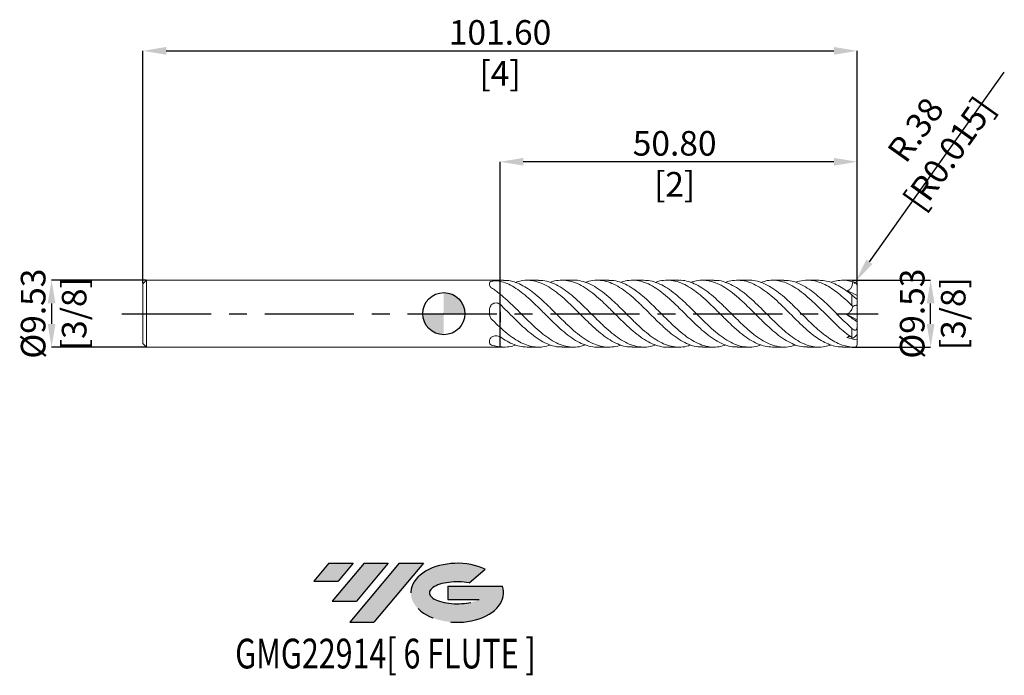
# Model space of a CAD drawing. Units: millimetres. Extents: x -60 to 80, y -52 to 42.
import ezdxf
from ezdxf.enums import TextEntityAlignment as Align

# ---------------------------------------------------------------- set-up
doc = ezdxf.new("R2010")
doc.units = ezdxf.units.MM
doc.header["$PDSIZE"] = -1
doc.linetypes.add('CENTERX2', pattern=[20.319999999999997, 12.7, -2.54, 2.54, -2.54])
doc.layers.add('FORMAT', color=2, linetype='Continuous')
doc.layers.add('중심선', color=1, linetype='CENTERX2')
doc.layers.add('외형선', color=100, linetype='Continuous', lineweight=30)
doc.layers.add('치수문자_일반주서', color=7, linetype='Continuous', lineweight=15)
doc.styles.add('SLDTEXTSTYLE0', font='TXT', dxfattribs={"width": 0.75})
doc.dimstyles.new('SLDDIMSTYLE0', dxfattribs={"dimtxt": 3.5, "dimasz": 3.302, "dimexe": 0, "dimexo": 0.0625, "dimgap": 0.875, "dimtad": 1, "dimrnd": 1e-09, "dimzin": 12, "dimdsep": 46, "dimtxsty": 'SLDTEXTSTYLE0', "dimsah": 1, "dimcen": 0.09, "dimadec": 0, "dimazin": 3, "dimtfac": 1, "dimtmove": 0, "dimatfit": 0, "dimfxl": 1, "dimfrac": 2, "dimtolj": 1, "dimtzin": 12, "dimarcsym": 0})
doc.dimstyles.new('SLDDIMSTYLE1', dxfattribs={"dimtxt": 3.5, "dimasz": 3.302, "dimexe": 0, "dimexo": 0.0625, "dimgap": 0.875, "dimtad": 1, "dimrnd": 1e-09, "dimzin": 4, "dimdsep": 46, "dimtxsty": 'SLDTEXTSTYLE0', "dimsah": 1, "dimcen": 0.09, "dimadec": 0, "dimazin": 1, "dimtfac": 1, "dimtofl": 0, "dimtmove": 0, "dimatfit": 3, "dimfxl": 1, "dimfrac": 2, "dimtolj": 1, "dimtzin": 12, "dimarcsym": 0})

# ---------------------------------------------------------------- blocks, each defined once
blk = doc.blocks.new('블럭10')
at = {"layer": '중심선'}
for p, q in [((2.268634060543552, 16.24717430164393), (0.1404042013395286, 13.71084872107135)), ((2.268634060543552, 16.24717430164393), (5.714909304380834, 16.24717430164393)), ((7.28139805157953, 16.24717430164393), (2.750260043222114, 10.84717430164391)), ((5.714909304380834, 16.24717430164393), (3.58671253028996, 13.71088815037384)), ((12.29416204261559, 16.24717430164393), (5.245725140726316, 7.84717430164391)), ((10.72767329541681, 16.24717430164393), (6.196535287059397, 10.84717430164391)), ((7.28139805157953, 16.24717430164393), (10.72767329541681, 16.24717430164393)), ((15.74043728645272, 16.24717430164393), (8.692000384563599, 7.84717430164391)), ((12.29416204261559, 16.24717430164393), (15.74043728645272, 16.24717430164393)), ((22.22332737316547, 13.45928029700563), (24.52862924686651, 15.39360700705356)), ((0.1404042013395286, 13.71084872107135), (3.58671253028996, 13.71088815037384)), ((19.22039502424796, 13.00717430171391), (19.22036997980202, 11.08717430171403)), ((19.22039502424796, 13.00717430171391), (26.96566020931264, 13.00717430171391)), ((2.750260043222114, 10.84717430164391), (6.196535287059397, 10.84717430164391)), ((19.22036997980202, 11.08717430171403), (23.66174974927406, 11.08717430171406)), ((5.245725140726316, 7.84717430164391), (8.692000384563599, 7.84717430164391))]:
    blk.add_line(p, q, dxfattribs=at)
for centre, major_axis, ratio, start_param, end_param in [((20.54032771741204, 12.0471743016438), (6.600054785286829, -1.261213355974178e-13), 0.636358354079598, 0.9219305317359503, 6.513795318482858), ((20.54032771746488, 12.04717430159265), (3.960054785062283, 1.540847449632565e-10), 0.3939339440162632, 1.131841032648279, 5.62031148352944)]:
    blk.add_ellipse(centre, major_axis=major_axis, ratio=ratio, start_param=start_param, end_param=end_param, dxfattribs=at)
at = {"layer": 'FORMAT', "color": 2, "style": 'SLDTEXTSTYLE0', "width": 0.75}
blk.add_attdef('AUTOATTR0', text='', height=4.233333333333333, dxfattribs=at).set_placement((-11.05102035218446, -0.0412997538344756), align=Align.BOTTOM_LEFT)
blk = doc.blocks.new('_D')
at = {"layer": 'Defpoints', "color": 0}
for p in [(58.03799999999998, 4.502121974755887), (69.26089501895791, 4.502121974755929), (58.03799999999998, -5.022878025244113)]:
    blk.add_point(p, dxfattribs=at)
at = {"layer": '치수문자_일반주서', "color": 0, "lineweight": -2}
for p, q in [((58.10049999999998, 4.502121974755887), (69.26089501895791, 4.502121974755931)), ((69.26089501895792, -1.72087802524407), (69.26089501895792, 1.200121974755931)), ((58.10049999999998, -5.022878025244113), (69.26089501895794, -5.022878025244069))]:
    blk.add_line(p, q, dxfattribs=at)
at = {"layer": '치수문자_일반주서', "color": 0}
for points in [[(69.81122835229125, 1.200121974755933), (68.7105616856246, 1.20012197475593), (69.26089501895791, 4.502121974755931)], [(68.7105616856246, -1.720878025244071), (69.81122835229125, -1.720878025244068), (69.26089501895794, -5.022878025244069)]]:
    blk.add_solid(points, dxfattribs=at)
at = {"layer": '치수문자_일반주서', "color": 0, "insert": (64.88589501895792, -0.2603780252441011), "char_height": 3.5, "attachment_point": 2, "rotation": 90.00000000000018, "style": 'SLDTEXTSTYLE0'}
blk.add_mtext('\\A1;%%c9.53 [3/8]', dxfattribs=at)
blk = doc.blocks.new('_D_1')
at = {"layer": 'Defpoints', "color": 0}
for p in [(58.79999999999998, 37.15767339282767), (-42.80000000000001, 4.00212197475588), (58.79999999999998, 3.740121974755888)]:
    blk.add_point(p, dxfattribs=at)
at = {"layer": '치수문자_일반주서', "color": 0, "lineweight": -2}
for p, q in [((-42.80000000000001, 4.06462197475588), (-42.80000000000001, 37.15767339282767)), ((-39.49800000000001, 37.15767339282767), (55.49799999999998, 37.15767339282767)), ((58.79999999999998, 3.802621974755888), (58.79999999999998, 37.15767339282767))]:
    blk.add_line(p, q, dxfattribs=at)
at = {"layer": '치수문자_일반주서', "color": 0}
for points in [[(-39.49800000000001, 37.708006726161), (-39.49800000000001, 36.60734005949433), (-42.80000000000001, 37.15767339282767)], [(55.49799999999998, 36.60734005949433), (55.49799999999998, 37.708006726161), (58.79999999999998, 37.15767339282767)]]:
    blk.add_solid(points, dxfattribs=at)
at = {"layer": '치수문자_일반주서', "color": 0, "insert": (7.999999999999991, 41.53267339282767), "char_height": 3.5, "attachment_point": 2, "style": 'SLDTEXTSTYLE0'}
blk.add_mtext('\\A1;101.60 [4]', dxfattribs=at)
blk = doc.blocks.new('_D_2')
at = {"layer": 'Defpoints', "color": 0}
for p in [(7.999999999999979, 21.36711650509383), (58.79999999999998, 3.740121974755888), (7.999999999999979, -5.022878025244113)]:
    blk.add_point(p, dxfattribs=at)
at = {"layer": '치수문자_일반주서', "color": 0, "lineweight": -2}
for p, q in [((7.999999999999979, -4.960378025244113), (7.999999999999979, 21.36711650509383)), ((55.49799999999998, 21.36711650509383), (11.30199999999998, 21.36711650509383)), ((58.79999999999998, 3.802621974755888), (58.79999999999998, 21.36711650509383))]:
    blk.add_line(p, q, dxfattribs=at)
at = {"layer": '치수문자_일반주서', "color": 0}
for points in [[(11.30199999999998, 21.91744983842716), (11.30199999999998, 20.81678317176049), (7.999999999999979, 21.36711650509383)], [(55.49799999999998, 20.81678317176049), (55.49799999999998, 21.91744983842716), (58.79999999999998, 21.36711650509383)]]:
    blk.add_solid(points, dxfattribs=at)
at = {"layer": '치수문자_일반주서', "color": 0, "insert": (32.84120226380295, 25.74211650509383), "char_height": 3.5, "attachment_point": 2, "style": 'SLDTEXTSTYLE0'}
blk.add_mtext('\\A1;50.80 [2]', dxfattribs=at)
blk = doc.blocks.new('_D_3')
at = {"layer": 'Defpoints', "color": 0}
for p in [(-42.30000000000001, 4.502121974755885), (-55.8, -5.022878025244166), (-42.30000000000001, -5.022878025244116)]:
    blk.add_point(p, dxfattribs=at)
at = {"layer": '치수문자_일반주서', "color": 0, "lineweight": -2}
for p, q in [((-42.36250000000001, 4.502121974755885), (-55.80000000000004, 4.502121974755836)), ((-55.80000000000003, 1.200121974755836), (-55.80000000000002, -1.720878025244165)), ((-42.36250000000001, -5.022878025244116), (-55.8, -5.022878025244164))]:
    blk.add_line(p, q, dxfattribs=at)
at = {"layer": '치수문자_일반주서', "color": 0}
for points in [[(-55.24966666666669, 1.200121974755838), (-56.35033333333336, 1.200121974755834), (-55.80000000000004, 4.502121974755836)], [(-56.35033333333335, -1.720878025244167), (-55.24966666666668, -1.720878025244163), (-55.8, -5.022878025244164)]]:
    blk.add_solid(points, dxfattribs=at)
at = {"layer": '치수문자_일반주서', "color": 0, "insert": (-60.17500000000003, -0.2603780252441322), "char_height": 3.5, "attachment_point": 2, "rotation": 90.00000000000021, "style": 'SLDTEXTSTYLE0'}
blk.add_mtext('\\A1;%%c9.53 [3/8]', dxfattribs=at)
blk = doc.blocks.new('SW_DOWELSYMBOL_0')
at = {"linetype": 'Continuous', "lineweight": 30}
h = blk.add_hatch(color=0, dxfattribs=at)
edge = h.paths.add_edge_path(flags=0)
edge.add_arc((0, 0), 3.000000000000004, 0, 90)
edge.add_line((0, 3.000000000000004), (0, 0))
edge.add_line((0, 0), (3.000000000000006, 0))
h = blk.add_hatch(color=0, dxfattribs=at)
edge = h.paths.add_edge_path(flags=0)
edge.add_arc((0, 0), 3.000000000000004, 180, 270.0000000000008)
edge.add_line((0, -3.000000000000004), (0, 0))
edge.add_line((0, 0), (-3.000000000000006, 0))
at = {"layer": '외형선', "color": 0}
blk.add_circle((0, 0), 3.000000000000004, dxfattribs=at)
blk = doc.blocks.new('*D7')
at = {"layer": 'Defpoints', "color": 0}
for p in [(58.63973444406675, 4.431665538853641), (58.41899999999998, 4.121121974755887)]:
    blk.add_point(p, dxfattribs=at)
at = {"layer": '치수문자_일반주서', "color": 0, "lineweight": -2}
blk.add_line((60.55276629264537, 7.123043094367517), (79.73945390772995, 34.11612240471042), dxfattribs=at)
at = {"layer": '치수문자_일반주서', "color": 0}
for p, q in [((58.41899999999998, 4.031121974755887), (58.41899999999998, 4.211121974755887)), ((58.32899999999998, 4.121121974755887), (58.50899999999999, 4.121121974755887))]:
    blk.add_line(p, q, dxfattribs=at)
blk.add_solid([(60.1042033667264, 7.441881735797288), (61.00132921856435, 6.804204452937746), (58.63973444406675, 4.431665538853641)], dxfattribs=at)
at = {"layer": '치수문자_일반주서', "color": 0, "insert": (69.48890516050866, 24.22588098294319), "char_height": 3.5, "attachment_point": 5, "rotation": 54.5947755633657, "style": 'SLDTEXTSTYLE0'}
blk.add_mtext('\\A1;R.38 [R0.015]', dxfattribs=at)

msp = doc.modelspace()

# ---------------------------------------------------------------- hatches: boundary and pattern name
at = {"layer": '중심선'}
for points in [[(-12.91445119471265, -35.8), (-16.36072643854993, -35.8), (-18.48895629775395, -38.33632558057259), (-15.04264796880352, -38.3362861512701)], [(-7.901687203676699, -35.8), (-11.34796244751398, -35.8), (-15.87910045587137, -41.20000000000001), (-12.43282521203409, -41.20000000000001)], [(-2.888923212640803, -35.80000000000003), (-6.335198456477919, -35.8), (-13.38363535836717, -44.20000000000002), (-9.937360114529884, -44.20000000000002)]]:
    msp.add_hatch(color=256, dxfattribs=at).paths.add_polyline_path(points, flags=0)
h = msp.add_hatch(color=256, dxfattribs=at)
edge = h.paths.add_edge_path(flags=0)
edge.add_ellipse((1.910967218371397, -40.00000000005127), major_axis=(3.960054785062283, 1.540882976769353e-10), ratio=0.3939339440162628, start_angle=39.998034231491886, end_angle=342.90460819391564, ccw=False)
edge.add_line((3.593966874071992, -38.5878940046383), (5.89926874777303, -36.65356729459037))
edge.add_ellipse((1.91096721831855, -40.00000000000014), major_axis=(6.600054785286829, -1.27897692436818e-13), ratio=0.636358354079598, start_angle=39.9987384933741, end_angle=368.4976242363725)
edge.add_line((8.336299710219158, -39.03999999993002), (0.5910345251544724, -39.03999999992999))
edge.add_line((0.5910345251544724, -39.03999999992999), (0.5910094807085384, -40.95999999992991))
edge.add_line((0.5910094807085384, -40.95999999992991), (5.032389250180575, -40.95999999992988))

# ---------------------------------------------------------------- linework, layer by layer
at = {"color": 4, "linetype": 'Continuous', "lineweight": 15}
for p, q in [((-42.30000000000001, 4.502121974755882), (-42.80000000000001, 4.00212197475588)), ((7.999999999999979, 4.502121974755887), (-42.30000000000001, 4.502121974755885)), ((-42.30000000000001, 4.502121974755882), (-42.30000000000001, -5.022878025244116)), ((-42.80000000000001, 4.00212197475588), (-42.80000000000001, -4.522878025244117)), ((7.999999999999982, -2.200694514708005), (7.999999999999979, -3.551305789743469)), ((-42.80000000000001, -4.522878025244113), (-42.30000000000001, -5.022878025244113)), ((-42.30000000000001, -5.022878025244116), (7.999999999999979, -5.022878025244113)), ((7.999999999999982, -4.997157252771626), (7.999999999999979, -5.022878025244113))]:
    msp.add_line(p, q, dxfattribs=at)
at = {"color": 1, "linetype": 'Continuous', "lineweight": 15}
for p, q in [((8.494620584046364, 4.502121974755887), (7.99999999999998, 4.502121974755887)), ((7.999999999999979, 4.502121974755887), (7.999999999999979, 4.366427924621321)), ((7.999999999999975, 4.36795735053265), (7.99999999999998, 4.502121974755887)), ((13.48092994399125, 4.502121974755887), (11.85437637866336, 4.502121974755887)), ((18.46847450891417, 4.502121974755887), (16.84135025569013, 4.502121974755887)), ((23.45631505660442, 4.502121974755887), (21.82860445910514, 4.502121974755887)), ((28.44339107399348, 4.502121974755887), (26.81638381330412, 4.502121974755887)), ((33.43183942044944, 4.502121974755887), (31.80260250489089, 4.502121974755887)), ((38.41854664191624, 4.502121974755887), (36.7903910018166, 4.502121974755887)), ((43.40669177997782, 4.502121974755887), (41.7764567923656, 4.502121974755887)), ((48.39313415532499, 4.502121974755887), (46.76377782863488, 4.502121974755887)), ((53.38039072757321, 4.502121974755887), (51.75112994564656, 4.502121974755887)), ((58.41899999999998, 4.502121974755887), (56.73972848319399, 4.502121974755887)), ((58.79999999999998, 3.613121716591428), (58.79999999999998, 4.121121974755887)), ((58.79999999999998, 2.324996638251348), (58.79999999999998, 3.613121716591428)), ((7.999999999999982, 2.536084712819523), (7.999999999999979, 1.075500160121923)), ((7.999999999999977, 1.081710229418758), (7.999999999999982, 2.536084712819523)), ((58.038, 0.9215317495979971), (58.03799999999998, 2.399938596037603)), ((58.79999999999998, 1.99054155965569), (58.79999999999998, 2.324996638251348)), ((58.79999999999998, 0.8103464418892118), (58.79999999999998, 1.99054155965569)), ((58.79999999999998, -1.126403429028551), (58.79999999999998, 0.8103464418892118)), ((57.33093485845446, -0.386009613930296), (58.79999999999998, -1.126403429028551)), ((58.79999999999998, -1.126403429028551), (58.79999999999998, -1.401480871182182)), ((7.999999999999977, -3.546625146357962), (7.999999999999982, -2.200694514708005)), ((58.03799999999998, -3.664841970766142), (58.03799999999998, -2.351197834001161)), ((58.79999999999998, -1.999009878366314), (58.79999999999998, -1.401480871182182)), ((58.79999999999998, -3.063153299946331), (58.79999999999998, -1.999009878366314)), ((58.79999999999998, -3.063153299946331), (58.79999999999998, -4.641878025244122)), ((58.79999999999998, -4.249929463266108), (58.79999999999998, -3.986855534677634)), ((7.99999999999998, -5.022878025244113), (8.49462058404634, -5.022878025244113)), ((11.85437637866334, -5.022878025244113), (13.48092994399121, -5.022878025244113)), ((16.8413502556901, -5.022878025244113), (18.46847450891411, -5.022878025244113)), ((21.8286044591051, -5.022878025244113), (23.45631505660441, -5.022878025244113)), ((26.81638381330415, -5.022878025244113), (28.44339107399352, -5.022878025244113)), ((31.80260250489093, -5.022878025244113), (33.43183942044946, -5.022878025244113)), ((36.79039100181662, -5.022878025244113), (38.41854664191623, -5.022878025244113)), ((41.77645679236561, -5.022878025244113), (43.40669177997779, -5.022878025244113)), ((46.76377782863484, -5.022878025244113), (48.39313415532497, -5.022878025244113)), ((51.75112994564655, -5.022878025244113), (53.38039072757323, -5.022878025244113)), ((56.73972848319396, -5.022878025244113), (58.41899999999998, -5.022878025244122)), ((58.7996882769854, -4.282671801946956), (58.79999999999998, -4.260878025244113)), ((58.79999999999998, -4.260878025244113), (58.79999999999998, -4.249929463266108))]:
    msp.add_line(p, q, dxfattribs=at)
msp.add_line((7.999999999999993, 0), (7.999999999999989, -1.464312945158387))
for centre, start, end in [((58.41899999999998, 4.121121974755887), 0, 90), ((58.41899999999998, -4.641878025244122), 270, 0)]:
    msp.add_arc(centre, 0.3809999999999999, start, end, dxfattribs=at)
at = {"color": 4, "linetype": 'Continuous', "lineweight": 15}
for points, knots in [([(6.48007925034311, 3.98193734423712), (6.480079250343133, 4.074433338069663), (6.483900782815727, 4.155272250585086), (6.599090696797646, 4.288068666681795), (6.708972192077757, 4.336523090553981), (7.026869321566652, 4.397395873816952), (7.229248511360515, 4.410332189887703), (7.63822845421482, 4.410228520009069), (7.840323785950902, 4.397307710008428), (7.999999999999881, 4.366427924621264)], [0, 0, 0, 0, 0.2499999999999999, 0.2499999999999999, 0.4999999999999999, 0.4999999999999999, 0.7499999999999999, 0.7499999999999999, 1, 1, 1, 1]), ([(6.796354753932466, 3.411361273257032), (6.662997641039279, 3.496249399975959), (6.575522601837312, 3.600020918942359), (6.506534977515768, 3.750493113742802), (6.493421806270712, 3.800248177181093), (6.480200557563752, 3.894482104344644), (6.480079250343099, 3.93940972323927), (6.48007925034311, 3.98193734423712)], [0, 0, 0, 0, 0.4999999999999994, 0.4999999999999994, 0.7499999999999997, 0.7499999999999997, 1, 1, 1, 1]), ([(7.99999999999976, 2.536084712819701), (7.798586033866949, 2.698718006875261), (7.596347197698309, 2.854075528577296), (7.195055842875487, 3.146584080482056), (6.997178352355483, 3.283527528950188), (6.796354753932466, 3.41136127325703)], [0, 0, 0, 0, 0.5, 0.5, 1, 1, 1, 1]), ([(6.480079250343111, -0.0135535331076127), (6.480079250343133, 0.1897091735463355), (6.483900782815727, 0.3929356224386282), (6.599090696797644, 0.7794604495717076), (6.708972192077756, 0.9541692142826831), (7.02686932156665, 1.201140470965219), (7.229248511360513, 1.269120826557038), (7.63822845421482, 1.268618472738783), (7.840323785950901, 1.200559862168035), (7.999999999999881, 1.075500160121688)], [0, 0, 0, 0, 0.2500000000000001, 0.2500000000000001, 0.5000000000000001, 0.5000000000000001, 0.7500000000000002, 0.7500000000000002, 1, 1, 1, 1]), ([(6.796354753932466, -1.051255904855387), (6.662997641039281, -0.9198176383724845), (6.575522601837312, -0.750616503913397), (6.506534977515768, -0.4802195206084476), (6.493421806270714, -0.3866926548818144), (6.480200557563753, -0.200473676272071), (6.480079250343099, -0.1070092493327526), (6.48007925034311, -0.0135535331076129)], [0, 0, 0, 0, 0.4999999999999999, 0.4999999999999999, 0.7499999999999999, 0.7499999999999999, 1, 1, 1, 1]), ([(7.99999999999976, -2.200694514707807), (7.798586033866949, -2.017208159605237), (7.596347197698309, -1.82827330041834), (7.195055842875487, -1.444060018040219), (6.997178352355483, -1.249189896323287), (6.796354753932466, -1.051255904855388)], [0, 0, 0, 0, 0.5, 0.5, 1, 1, 1, 1]), ([(6.480079250343111, -4.255868902588806), (6.480079250343135, -4.1451021897674), (6.483900782815725, -4.022714653390528), (6.599090696797646, -3.768986242354154), (6.708972192077759, -3.642731901515365), (7.026869321566654, -3.456633428095801), (7.229248511360517, -3.401589388574734), (7.638228454214822, -3.401988072514356), (7.840323785950902, -3.457125873084461), (7.999999999999881, -3.551305789743645)], [0, 0, 0, 0, 0.25, 0.25, 0.5, 0.5, 0.75, 0.75, 1, 1, 1, 1]), ([(7.999999999999979, -3.453738828758108), (7.999999999999979, -3.451078390363511), (7.999999999999979, -3.436303752643082), (7.99999999999998, -3.637074680831144), (7.999999999999982, -4.093171128212536), (7.999999999999982, -4.60338429549736), (7.999999999999982, -4.923893010644978), (7.999999999999982, -4.997157252771626)], [0, 0, 0, 0, 0.0624622312003925, 0.3468814910615579, 0.6313007509227225, 0.915720010783888, 1, 1, 1, 1]), ([(6.796354753932466, -4.722995203356505), (6.662997641039279, -4.676445063592528), (6.57552260183731, -4.611015448099837), (6.506534977515768, -4.491090659595327), (6.49342180627071, -4.447318857306986), (6.48020055756375, -4.35533380586079), (6.480079250343101, -4.306796997816096), (6.480079250343111, -4.255868902588805)], [0, 0, 0, 0, 0.4999999999999998, 0.4999999999999998, 0.7499999999999999, 0.7499999999999999, 1, 1, 1, 1]), ([(7.999999999999762, -4.997157252771607), (7.798586033866949, -4.976304191724595), (7.596347197698309, -4.942726854239731), (7.195055842875488, -4.851022123766366), (6.997178352355483, -4.793095450517564), (6.796354753932466, -4.722995203356505)], [0, 0, 0, 0, 0.5, 0.5, 1, 1, 1, 1])]:
    msp.add_open_spline(points, degree=3, knots=knots, dxfattribs=at)
at = {"color": 1, "linetype": 'Continuous', "lineweight": 15}
for points, knots in [([(7.999999999999977, 4.367957350532651), (7.999999999999975, 4.309337946893768), (7.999999999999972, 3.991965396749767), (7.999999999999979, 3.448429097869297), (7.999999999999979, 2.888328914756229), (7.99999999999998, 2.552066741722744), (7.99999999999998, 2.53536783972707), (7.99999999999998, 2.528350826601033)], [0, 0, 0, 0, 0.0573344300683942, 0.3104155476223486, 0.5634966651763033, 0.8165777827302583, 1, 1, 1, 1]), ([(8.000000000001018, 4.367957350538002), (8.33414794294052, 4.269260196326746), (9.002725659876525, 4.071782643569256), (10.00654003327596, 3.528448861464745), (11.01238267175862, 2.833031281408829), (12.01618779983999, 1.995614478268027), (13.04759338505446, 1.032922779063735), (14.10895140633149, -0.0213557722015252), (15.20035785084062, -1.115825394186998), (16.29091312272295, -2.166117402275002), (17.3801456582298, -3.117409996319761), (18.46910752860765, -3.917710897526093), (19.55892398864646, -4.53457855096804), (20.65030066214717, -4.901660860743384), (21.40694618681985, -5.057275087400543), (21.79946930199723, -5.016717262761698), (21.8286044591051, -5.013706844910835)], [0, 0, 0, 0, 0.0725417670616612, 0.1451447181686523, 0.217880125865466, 0.2904796649163142, 0.3630217691722414, 0.4418288861327969, 0.5207366197223183, 0.5995863686143494, 0.6783579245579152, 0.7571142707253028, 0.8359186014525138, 0.9148242288024326, 0.9936778004156421, 0.9999999999999999, 0.9999999999999999, 0.9999999999999999, 0.9999999999999999]), ([(8.494620584046354, 4.475714907066868), (8.663902105170306, 4.480667664673374), (9.167616801609599, 4.495405107825675), (10.00654319662419, 4.290492146829481), (11.01238182522678, 3.885023604489408), (12.01618802629936, 3.284405653607893), (13.04759331608897, 2.508353080632734), (14.10895143560217, 1.573556723179237), (15.20035780545367, 0.5187511461475012), (16.29091327479765, -0.5772823961609799), (17.38014509591443, -1.65667174335376), (18.46910962613256, -2.663151776334387), (19.55891615127043, -3.544500598724803), (20.65032994465883, -4.254518073762081), (21.74093788968497, -4.754922893417167), (22.83019092284274, -5.026959256390514), (23.91918664893636, -5.027559483908212), (24.6875962863334, -4.912809150694001), (25.09349138970129, -4.736226812837249), (25.13592043665522, -4.717768299191746)], [0, 0, 0, 0, 0.0305378840487218, 0.0908686364073776, 0.1513094559960425, 0.2116373730441348, 0.271917563597142, 0.3374037812364117, 0.4029736081068871, 0.4684952515306631, 0.5339519190913629, 0.5993959478098938, 0.6648798501775205, 0.7304479268296101, 0.7959727468135843, 0.8614307917871663, 0.9268743796607913, 0.9923560290499605, 1, 1, 1, 1]), ([(10.17422068945346, 4.195238882436485), (10.4537737305545, 4.283917005780653), (11.06826313191947, 4.478841613695163), (12.01620317931553, 4.531272040545751), (13.04758886531599, 4.39140932480128), (14.1089526716185, 4.01431909570907), (15.20035747364286, 3.406113337537795), (16.29091336619942, 2.605935160955053), (17.38014506167836, 1.656406781946439), (18.46910967174314, 0.6070373189901493), (19.55891600289491, -0.4879672590517496), (20.6503304931107, -1.570368846982591), (21.74093584689134, -2.585143816169272), (22.8301985370128, -3.47789166401942), (23.91915823158022, -4.205371905567435), (25.00889866593957, -4.717462533743612), (25.97532726728026, -4.997326583670031), (26.57774686699564, -4.995495161733141), (26.81638381330415, -4.994769679131597)], [0, 0, 0, 0, 0.0503536380745319, 0.1106830274322987, 0.1709646891302102, 0.2364525049680834, 0.3020239320776548, 0.3675471745646043, 0.4330054396027344, 0.4984510654902432, 0.5639365659999686, 0.62950624284844, 0.695032661973112, 0.76049230445774, 0.8259374894895838, 0.8914207369658675, 0.9569884117728986, 1, 1, 1, 1]), ([(13.48092994399124, 4.471698491336761), (13.69014052603229, 4.475581314560987), (14.26302197867519, 4.486213651545809), (15.2003855039138, 4.227592383359847), (16.29090586648489, 3.734637786354019), (17.38014706845624, 3.021953659961596), (18.469109139117, 2.141265633404505), (19.55891612572647, 1.134142341310421), (20.65033053542374, 0.0551671578723095), (21.74093555520595, -1.040819703506025), (22.83019966012405, -2.096043477784254), (23.91915403031528, -3.055355449866575), (25.00891436671039, -3.869343200081179), (26.10029326119082, -4.494057472591101), (27.19095354983968, -4.90057665674285), (28.28027112176398, -5.056335468763491), (29.25683190564373, -5.000783444388439), (29.87072765898133, -4.790692618252567), (30.12159995794504, -4.704837701913204)], [0, 0, 0, 0, 0.0377246055991564, 0.1033013084002831, 0.1688298227019896, 0.2342933543269745, 0.299744245784428, 0.3652350150722976, 0.4308099674715031, 0.4963416586665152, 0.5618065678488238, 0.6272570184151424, 0.6927455344882976, 0.7583184846849839, 0.8238534143945463, 0.8893197638640206, 0.9547698365099959, 1, 1, 1, 1]), ([(15.16139221282801, 4.205012618555063), (15.17443177572004, 4.210813903392177), (15.55115931920953, 4.37841950519534), (16.29090459627744, 4.495317528699394), (17.38014740854798, 4.517522232775524), (18.46910904807175, 4.26438200720227), (19.55891614966794, 3.78209516665042), (20.65033053086243, 3.087473963899437), (21.7409355495207, 2.218443892606141), (22.8301996873863, 1.219992362491911), (23.9191539269401, 0.1445507560151462), (25.00891475341257, -0.9524353617441763), (26.10029181619102, -2.012572609878056), (27.19095893658092, -2.982166773674269), (28.28025104336829, -3.80829968469039), (29.36920747224312, -4.454780350256178), (30.4588846566697, -4.862185730807963), (31.27064051482976, -5.043417067968996), (31.71852078604651, -5.007483143810551), (31.80260250489093, -5.000737175518938)], [0, 0, 0, 0, 0.0023493702556598, 0.0678759320761395, 0.1333375131561154, 0.198786454445185, 0.2642752723764745, 0.3298482709107886, 0.3953780095299156, 0.4608409681261694, 0.5262894685372408, 0.5917760333209525, 0.6573470297124049, 0.7228800067495876, 0.7883444055900923, 0.853792528092081, 0.9192769020635093, 0.9848456445591857, 1, 1, 1, 1]), ([(18.46847450891416, 4.502070550459459), (18.4686249567947, 4.502087691178691), (18.83190328476733, 4.543476455181458), (19.55892603500599, 4.399151907865734), (20.65032788231193, 4.054171367714575), (21.74093625894181, 3.453379113302333), (22.83019949466141, 2.667069084097687), (23.91915398894141, 1.726047473441811), (25.00891469815645, 0.6816406669131337), (26.10029197529579, -0.4114123292043688), (27.19095835612371, -1.496991091408629), (28.28025320356187, -2.518095270010932), (29.36919941125286, -3.421211603064363), (30.45891477572276, -4.160074564758332), (31.55025252817703, -4.693908908578512), (32.64097212875155, -5.001522758323316), (33.7303331753203, -5.043967020491635), (34.55326303611246, -4.937816680749059), (35.01346074276226, -4.747170144666293), (35.11065378886153, -4.706905890189551)], [0, 0, 0, 0, 2.71311189503e-05, 0.0655120397346691, 0.1310811239283018, 0.1966069507891224, 0.2620660016134629, 0.3275105951156937, 0.392993250718335, 0.4585603328886226, 0.5240893979741834, 0.5895498889568005, 0.6549941045725075, 0.7204745694936446, 0.7860393979027018, 0.851571762775157, 0.9170337566162977, 0.9824776573169394, 0.9999999999999999, 0.9999999999999999, 0.9999999999999999, 0.9999999999999999]), ([(20.14822842671122, 4.179967620604595), (20.31564470042137, 4.244047520332566), (20.84677276845218, 4.447340979133656), (21.74094295884753, 4.534901728242133), (22.83019770063443, 4.440141795674633), (23.91915447007376, 4.08730318613411), (25.00891456835338, 3.510985703926598), (26.10029201255706, 2.73745252650792), (27.19095833689828, 1.807516372539854), (28.28025324320532, 0.76963119686293), (29.36919927188571, -0.3217733135605422), (30.4589152941541, -1.410322136477625), (31.55025059164784, -2.438436668643787), (32.64097934823094, -3.352811382190827), (33.73030626689293, -4.107862523355601), (34.81924560867908, -4.654831975782717), (35.83900730003486, -4.977930792628227), (36.49643243947489, -4.99562154223366), (36.79039100181662, -5.003531716348983)], [0, 0, 0, 0, 0.0301617056760856, 0.0956880003911022, 0.1611475185928582, 0.2265925793692791, 0.2920757025178739, 0.3576432528369207, 0.4231727857997985, 0.4886337441701136, 0.5540784270573128, 0.6195593595087621, 0.6851246560504859, 0.7506574888238191, 0.8161199500633883, 0.8815643180332737, 0.9470431221560001, 1, 1, 1, 1]), ([(23.45631505660441, 4.471699882192087), (23.61053311569547, 4.478915461378641), (24.12785891220389, 4.503120183393391), (25.0089176215629, 4.281203792209744), (26.10029119450137, 3.825151061277469), (27.19095855580513, 3.141075924131221), (28.28025318452937, 2.283501646294683), (29.3691992878522, 1.292377061231948), (30.45891528898351, 0.2201770970359139), (31.55025059634125, -0.876544655066155), (32.64097933464353, -1.941514421698863), (33.73030631649007, -2.918803741234684), (34.81924542386946, -3.75741638177076), (35.90891784418096, -4.413404300989894), (37.00020590621308, -4.854235022666695), (38.09100019537617, -5.049171754101883), (39.1227839071176, -5.020059658651775), (39.79111373056482, -4.810135138283516), (40.09644062956324, -4.714230989494868)], [0, 0, 0, 0, 0.0278149142262092, 0.0933053673590228, 0.1588802571128121, 0.2244171252548841, 0.2898854111283594, 0.3553374196968899, 0.4208256818873378, 0.4863983176115238, 0.5519384859334215, 0.6174082748443777, 0.6828599684603434, 0.7483461020838297, 0.8139162320557796, 0.8794597620724066, 0.9449311167035306, 1, 1, 1, 1]), ([(25.13592043665522, 4.197012248703523), (25.45742824519827, 4.295199827834959), (26.14266217947807, 4.50446834125159), (27.19097124144616, 4.525336331127753), (28.28024978794253, 4.319468879735311), (29.36920019838182, 3.868930539081324), (30.45891504463631, 3.204378107720599), (31.55025066166529, 2.359128273062606), (32.64097931772545, 1.377089593585952), (33.73030631892884, 0.3095511574414741), (34.81924543101857, -0.7875144901746169), (35.90891781310837, -1.857373864634287), (37.00020602349198, -2.843703011847979), (38.09099975779272, -3.694476063240685), (39.18035399078911, -4.370420645544574), (40.26931050845231, -4.816081050569919), (41.13445851049508, -5.028312987848826), (41.63717225588003, -5.000988303147573), (41.77645679236561, -4.993417581085231)], [0, 0, 0, 0, 0.057929133313715, 0.1234651441588892, 0.1889325736326009, 0.2543837260142935, 0.319871131543665, 0.3854429095030722, 0.4509822204849024, 0.5164511529764335, 0.5819019904096815, 0.6473872673999354, 0.7129565396398851, 0.7784992122724694, 0.843969710463687, 0.9094202959318758, 0.9749035067929793, 1, 1, 1, 1]), ([(28.44339107399348, 4.48629304488072), (28.75193000869092, 4.475311659073303), (29.42356117741504, 4.45140724976017), (30.45891500579096, 4.11542326656735), (31.5502506716271, 3.558924694862112), (32.64097931672659, 2.796330767928152), (33.73030631298475, 1.876032804772551), (34.81924545579265, 0.8440331642783625), (35.90891771984936, -0.2458106051425752), (37.00020637215761, -1.335868178064652), (38.09099845775501, -2.370175671312919), (39.18035883608922, -3.294446592539854), (40.26929242717989, -4.060588447452939), (41.35892197252309, -4.627725399435971), (42.45015912197483, -4.970600742558307), (43.54101614955307, -5.053968136884715), (44.41912192210203, -4.961602468513385), (44.93375137742305, -4.760601489179537), (45.08536888717472, -4.701383604099033)], [0, 0, 0, 0, 0.0556426995155528, 0.12112368036547, 0.186689025368018, 0.2522219065781797, 0.3176844162025648, 0.3831288325438926, 0.448607685063514, 0.5141705245924291, 0.5797067671235487, 0.6451708422940164, 0.7106150066950041, 0.7760917932881742, 0.8416518756990866, 0.9071915410036508, 0.9726572443698583, 1, 1, 1, 1]), ([(30.12159995794501, 4.184081651424977), (30.23393520578729, 4.229903928545764), (30.70990797388976, 4.424056311710131), (31.55028389549693, 4.526631833670714), (32.64097042684474, 4.472654869095258), (33.73030869318428, 4.155050545633491), (34.81924481765019, 3.611750464154659), (35.90891789148792, 2.865050620691487), (37.00020632480174, 1.956100091258128), (38.0909984754953, 0.9312180088701244), (39.18035881244892, -0.1559146893896192), (40.26929250401163, -1.248245534945986), (41.35892168852196, -2.289501956814997), (42.4501601824058, -3.224068508365194), (43.54101219562101, -4.005726765228199), (44.63042366362379, -4.586831572352227), (45.7043411811478, -4.956729874301709), (46.41556090687934, -4.997843599581278), (46.76377782863486, -5.01797309591102)], [0, 0, 0, 0, 0.0202542989640972, 0.0858189653656257, 0.1513511683107687, 0.2168130003984802, 0.2822567393904001, 0.3477349142041992, 0.413297075158027, 0.4788326393893377, 0.5442960370069285, 0.609739524061116, 0.6752156329698457, 0.7407750368342069, 0.8063140238035367, 0.8717790496000157, 0.9372223476972266, 0.9999999999999999, 0.9999999999999999, 0.9999999999999999, 0.9999999999999999]), ([(33.43183942044944, 4.477359008976391), (33.53135886558551, 4.484643121009101), (33.99383305996952, 4.518492926336338), (34.81922864649975, 4.329070726519667), (35.90892223143941, 3.910708039980073), (37.00020516295471, 3.256038636546281), (38.09099878195194, 2.422921413401478), (39.18035874690047, 1.448365730773139), (40.26929246001338, 0.3852822534903256), (41.35892193036109, -0.7119348255070341), (42.4501592579111, -1.785054888452583), (43.54101564845197, -2.778902159136372), (44.63041079389598, -3.641592256989444), (45.71934004679897, -4.327449328892999), (46.80892830348241, -4.802580240370683), (47.90010765454952, -5.036064966733399), (48.98837645921753, -5.037652901670154), (49.712217179199, -4.831561735927269), (50.07259851452856, -4.728954342532838)], [0, 0, 0, 0, 0.0179457229467435, 0.0833950968183813, 0.1488789094769142, 0.2144467155069051, 0.2799879225243311, 0.3454569567142999, 0.4109060786265127, 0.4763878252020967, 0.5419528739052284, 0.6074975039553802, 0.6729681664644274, 0.7384170994033944, 0.8038968423389463, 0.869458882107112, 0.9350069965905528, 1, 1, 1, 1]), ([(35.11065378886151, 4.18614983970133), (35.37660782421895, 4.275129112370166), (36.00615695854918, 4.48575507262946), (37.00021712405989, 4.534163523754546), (38.09099558141452, 4.367385889665017), (39.18035960384523, 3.951106766612163), (40.2692922300471, 3.317473520011872), (41.35892199305376, 2.496396178782752), (42.45015923747502, 1.532119400423136), (43.54101566746941, 0.4741179068538681), (44.63041073831278, -0.622366778446534), (45.71934025011164, -1.699665415224979), (46.80892754499774, -2.702458162361299), (47.90011048862225, -3.576589292927046), (48.99102602973649, -4.281223571184208), (50.08048011704273, -4.764014703462205), (51.0002041067201, -5.011841966082998), (51.55716174951142, -4.9970400635318), (51.75112994564653, -4.991885096409285)], [0, 0, 0, 0, 0.0479608350028465, 0.1135297763661119, 0.179072118256239, 0.2445422860692071, 0.3099925412596303, 0.3754754216783335, 0.4410416056669952, 0.5065873706491193, 0.5720591668093612, 0.6375092330232661, 0.7029901097672442, 0.7685532847688388, 0.8341025342445862, 0.8995760213804845, 0.9650259616082935, 1, 1, 1, 1]), ([(38.41854664191624, 4.475958878018751), (38.67252530385173, 4.474592570680033), (39.28946867854669, 4.471273653043425), (40.26928058575937, 4.179626159680125), (41.35892511757294, 3.657570171314226), (42.4501584025987, 2.922410318996754), (43.54101588144107, 2.023551475592083), (44.63041071614992, 1.004753677748787), (45.71934012499541, -0.0796058169633247), (46.80892806820783, -1.173787153879744), (47.90010851847485, -2.219855715854848), (48.99103338078701, -3.163895309534382), (50.08045272083036, -3.956750962565927), (51.16942335734261, -4.556285168638795), (52.21679308609949, -4.91877682273699), (53.22373013523147, -5.050064534028639), (54.15668058119629, -4.998850724665258), (54.76794204923776, -4.811262546442158), (55.05846592638603, -4.722104554823334)], [0, 0, 0, 0, 0.0457956616743466, 0.1112429282225941, 0.1767228185093627, 0.2422860085622147, 0.3078287805409187, 0.3732975870753638, 0.4387446646557226, 0.5042225513592588, 0.5697827325624425, 0.635328988875658, 0.7007994863085447, 0.7662464379085603, 0.8317223835033279, 0.8897019815183373, 0.9475769214216394, 0.9999999999999999, 0.9999999999999999, 0.9999999999999999, 0.9999999999999999]), ([(40.09644062956324, 4.193474939006647), (40.15400633023591, 4.218239840304252), (40.57464595731109, 4.39920000798488), (41.35892582129939, 4.512064455365765), (42.45015821395618, 4.499637796204859), (43.5410159320539, 4.21761589354514), (44.63041070209361, 3.707662183623222), (45.7193401306526, 2.989384718422728), (46.80892805963004, 2.101755991625018), (47.90010854715756, 1.091222006248327), (48.99103327472564, 0.0100931795226547), (50.08045311584785, -1.085409682439519), (51.16942188343901, -2.137488922018269), (52.21679832324046, -3.055621534851781), (53.22371307659989, -3.806281803253461), (54.18662880099407, -4.384083621804399), (55.14842033011668, -4.786037235345897), (55.99983842983392, -5.003473682855907), (56.53047166337976, -5.001518627698969), (56.73972848319398, -5.000747645787476)], [0, 0, 0, 0, 0.0103802378139335, 0.0758496693687908, 0.1414023873847324, 0.2069346905877887, 0.2723930401606681, 0.3378296642501032, 0.4032970925417499, 0.4688468021886096, 0.5343825891696447, 0.599842629370888, 0.6652791275001024, 0.7307446149930222, 0.7887149522553131, 0.8465806481223452, 0.9043847946882722, 0.9622938547295358, 1, 1, 1, 1]), ([(43.40669177997782, 4.488663371455591), (43.45155921573249, 4.493017894676673), (43.85971804515022, 4.53263096974313), (44.63037126125555, 4.370503692625654), (45.71935070224876, 3.991801779151645), (46.80892522303937, 3.366536777174032), (47.90010930517184, 2.559005024847307), (48.99103308047593, 1.602576252677163), (50.08045313586911, 0.5492082054285989), (51.16942199740566, -0.5461405358732391), (52.21679786960944, -1.585564805262967), (53.22371456449758, -2.519309199855119), (54.18662323623075, -3.322828091906116), (55.14844109749829, -4.00265581556441), (56.11205167913686, -4.52558378512567), (57.07617330392434, -4.88864309010328), (57.71763158042462, -4.970588054264609), (58.10049999999998, -5.022878025244113)], [0, 0, 0, 0, 0.0091951049024221, 0.0836478214147813, 0.1580758272329285, 0.2325388699340638, 0.3070954999384832, 0.3816362942199048, 0.4560909336630304, 0.5305187962132722, 0.6049796314383817, 0.6709154381685818, 0.7367322251528277, 0.802479005595562, 0.8683451152497491, 0.9342465926436335, 1, 1, 1, 1]), ([(45.08536888717475, 4.180627553610812), (45.29664112675835, 4.257143212186216), (45.87097271538934, 4.465146685957175), (46.80892838903721, 4.537028887458995), (47.900108456561, 4.409769793262551), (48.99103330755478, 4.028404535154299), (50.08045307506082, 3.426018973337975), (51.16942201377073, 2.630912879671467), (52.21679786577867, 1.721009670882969), (53.2237145654689, 0.7615288279433109), (54.18662323597102, -0.2003675988305776), (55.14844109756795, -1.16580070002954), (56.11205167911828, -2.090710501492781), (57.076173303929, -2.950701891925953), (57.71763158042616, -3.426973829502287), (58.03800000000014, -3.664841970766244)], [0, 0, 0, 0, 0.0489482060972056, 0.1330629193113707, 0.2172833503271546, 0.301485893042243, 0.3855911137939473, 0.4696660869142895, 0.5537783065261769, 0.6282605096764754, 0.7026082661075093, 0.7768769419644915, 0.851280414118205, 0.9257238382692277, 1, 1, 1, 1]), ([(48.393134155325, 4.471240749271111), (48.59254585028134, 4.476011334730947), (49.15529383663335, 4.489474122667383), (50.08043719299842, 4.238021114371124), (51.16942628804212, 3.752022379183981), (52.21679686524531, 3.071514777879186), (53.22371481916431, 2.27325585048591), (54.18662316813174, 1.403659737402977), (55.1484411157675, 0.4655616616787183), (56.11205167425805, -0.4996013873903691), (57.07617330514113, -1.460708435193075), (57.71763158082991, -2.054590677526133), (58.03800000000014, -2.351197834001301)], [0, 0, 0, 0, 0.0619867133184614, 0.1749290487109136, 0.2878307654818874, 0.4007824994301862, 0.5008023780273114, 0.6006417122263119, 0.7003748515347026, 0.8002890046781316, 0.9002568081400473, 1, 1, 1, 1]), ([(50.07259851452859, 4.208198292044621), (50.07525683815201, 4.20939107718577), (50.44087352824462, 4.373442643915793), (51.16939640166947, 4.490728035706424), (52.21680386113064, 4.520189562349079), (53.22371304528654, 4.306795448447167), (54.18662364247462, 3.922149912809088), (55.14844098851345, 3.365244835145278), (56.11205170824136, 2.660657418495406), (57.07617329666571, 1.840873578300692), (57.71763157800689, 1.227749168923865), (58.03800000000015, 0.9215317495978465)], [0, 0, 0, 0, 0.0010012101644951, 0.1377030032022127, 0.2744653572129476, 0.395569775592855, 0.516455590184864, 0.6372128236323767, 0.7581892292636454, 0.8792305948879404, 1, 1, 1, 1]), ([(53.3803907275732, 4.488906751334105), (53.64925567539522, 4.481065078227586), (54.23876648532052, 4.463871497950052), (55.14841880793237, 4.204456993029837), (56.11205763158411, 3.766507660990717), (57.07617181938068, 3.167331349009041), (57.7176310859479, 2.65554431426744), (58.03800000000014, 2.399938596037471)], [0, 0, 0, 0, 0.1731465615298924, 0.3796395571461309, 0.5865073337960807, 0.7934861910262339, 1, 1, 1, 1]), ([(55.05846592638603, 4.201348504335113), (55.08833926595388, 4.214149553175393), (55.43919894551289, 4.36449671753981), (56.11209223666016, 4.479172401008163), (57.0761631888554, 4.53414473453067), (57.71762821126396, 4.395326666140265), (58.03800000000015, 4.325995695119982)], [0, 0, 0, 0, 0.0301004327695158, 0.3535268687358414, 0.6771269731039958, 1, 1, 1, 1]), ([(58.18767641168726, 4.267192357615018), (58.17285083019428, 4.118719352069804), (58.14817610501824, 3.973796410842535), (58.07159547663053, 3.693765841941233), (58.01838363457164, 3.555985904054115), (57.87622209978225, 3.312824390761558), (57.78542222429068, 3.206085603850406), (57.62768304965573, 3.093294489630044), (57.5703297522128, 3.062685037990331), (57.45284744639804, 3.019638742809884), (57.39259762145537, 3.006796568803047), (57.33093485845446, 3.002084510335445)], [0, 0, 0, 0, 0.2499999999999981, 0.2499999999999981, 0.4999999999999962, 0.4999999999999962, 0.7499999999999943, 0.7499999999999943, 0.8749999999999971, 0.8749999999999971, 1, 1, 1, 1]), ([(58.79999999999998, 3.613121716591429), (58.79999999999998, 3.706455357117804), (58.783771576454, 3.797790457826797), (58.71849687992103, 3.965080697066404), (58.66984704382264, 4.038984974770343), (58.55281799962344, 4.155811022518951), (58.48412305568036, 4.199434222306316), (58.33953102376966, 4.255352117615511), (58.26363746788554, 4.26802005407662), (58.18767641168727, 4.267192357615026)], [0, 0, 0, 0, 0.25, 0.25, 0.5, 0.5, 0.75, 0.75, 1, 1, 1, 1]), ([(7.999999999999977, 4.01809826386399), (7.999999999999977, 3.831249132282426), (7.999999999999979, 3.402204249247408), (7.999999999999979, 2.892530857218151), (7.999999999999982, 2.573267075263199), (7.999999999999982, 2.553824989602691), (7.999999999999982, 2.547567016029447)], [0, 0, 0, 0, 0.2376606677575384, 0.5457188510161487, 0.8537770342747584, 1, 1, 1, 1]), ([(7.99999999999976, 2.536084712819701), (8.334147942922792, 2.253294080304276), (9.002725659825842, 1.687474300613806), (10.00654003347428, 0.7187582956323382), (11.01238267101073, -0.2829690323255706), (12.0161878026231, -1.287547625553074), (13.04759337429626, -2.272923785845065), (14.10895145038591, -3.188899943467532), (15.20035768669748, -3.976492167059184), (16.29091373440887, -4.569875476669242), (17.38014337807652, -4.941429114503323), (18.46911603890292, -5.057512942337118), (19.39161770764482, -4.979841616540697), (19.95167856523015, -4.773232019351944), (20.14822842671119, -4.700723671092819)], [0, 0, 0, 0, 0.082571947748172, 0.1652135393167067, 0.2480059019383425, 0.3306436096737008, 0.4132159412392018, 0.5029195341819848, 0.5927376557799978, 0.6824897752718407, 0.7721528902588792, 0.8617986924495149, 0.9514991139129773, 1, 1, 1, 1]), ([(58.79999999999998, 1.990541559655694), (58.79999999999997, 1.962556440533343), (58.79828212544997, 1.937529673077914), (58.78794548140525, 1.896215720615628), (58.77920317419711, 1.879714124940533), (58.74916414674197, 1.862736136305633), (58.72726952670549, 1.862564252352958), (58.66747363121961, 1.885046843382773), (58.62911484786125, 1.908011935120008), (58.54309056517607, 1.969869613583859), (58.49716229125807, 2.007060990000159), (58.40360850339416, 2.085608158895937), (58.357013510455, 2.126104453680976), (58.21624808492884, 2.248607658171554), (58.12619975754108, 2.327019902944846), (58.03799999999997, 2.399938596037593)], [0, 0, 0, 0, 0.1250000000000001, 0.1250000000000001, 0.2500000000000002, 0.2500000000000002, 0.3750000000000002, 0.3750000000000002, 0.5000000000000003, 0.5000000000000003, 0.6250000000000004, 0.6250000000000004, 0.7500000000000004, 0.7500000000000004, 1, 1, 1, 1]), ([(7.999999999999984, 1.081710229418732), (7.999999999999984, 0.9493206980475835), (7.999999999999984, 0.7827471482868033), (7.999999999999986, 0.3588261562720003), (7.999999999999986, 0.1000990604577232), (7.999999999999988, -0.5037659113578732), (7.999999999999988, -0.8498833960062362), (7.999999999999988, -1.55269416152777), (7.999999999999988, -1.906421620829991), (7.999999999999988, -2.20069451470801)], [0, 0, 0, 0, 0.2500000000000002, 0.2500000000000002, 0.5000000000000001, 0.5000000000000001, 0.75, 0.75, 1, 1, 1, 1]), ([(8.000000000001018, 1.081710229421633), (8.33414794182243, 0.7549700630046574), (9.002725656521307, 0.1012141470692355), (10.00654004672025, -0.9119182478925899), (11.01238262128107, -1.890433408711729), (12.0161879878229, -2.799540615026676), (13.0475926584675, -3.617344417959707), (14.10895438169707, -4.298502033458076), (15.20034676487438, -4.774141213076926), (16.11123984075507, -5.015102201733635), (16.65796899566195, -4.997615276257934), (16.8413502556901, -4.991749895933928)], [0, 0, 0, 0, 0.1134561122637111, 0.227007917039431, 0.3407668853615284, 0.4543133536443494, 0.567769993283558, 0.6910251808978346, 0.8144377340135864, 0.9377595984321292, 0.9999999999999999, 0.9999999999999999, 0.9999999999999999, 0.9999999999999999]), ([(7.999999999999979, 0.814873665051057), (7.999999999999979, 0.664541804358936), (7.999999999999979, 0.4837415157523423), (7.999999999999979, 0.0531408755594922), (7.99999999999998, -0.197389135877837), (7.99999999999998, -0.7509633525193297), (7.99999999999998, -1.054101724925855), (7.99999999999998, -1.653985873010513), (7.999999999999982, -1.949074089579963), (7.999999999999982, -2.200694514708006)], [0, 0, 0, 0, 0.2500000000000001, 0.2500000000000001, 0.5000000000000001, 0.5000000000000001, 0.7500000000000001, 0.7500000000000001, 1, 1, 1, 1]), ([(58.18767641168778, 0.7660702594562366), (58.17285083019497, 0.6828435608927138), (58.14817610501912, 0.595419398223922), (58.0715954766317, 0.4089658109440687), (58.01838363457291, 0.3078083131534195), (57.87622209978353, 0.1000211549379935), (57.78542222429184, -0.008409057470119), (57.62768304965656, -0.1604572582570546), (57.57032975221354, -0.2105408811814741), (57.45284744639843, -0.3033050071933397), (57.39259762145554, -0.3462614383822565), (57.33093485845446, -0.386009613930294)], [0, 0, 0, 0, 0.250000000000002, 0.250000000000002, 0.500000000000004, 0.500000000000004, 0.750000000000006, 0.750000000000006, 0.875000000000003, 0.875000000000003, 1, 1, 1, 1]), ([(58.79999999999998, 0.8103464418893404), (58.79999999999994, 0.8570132621526193), (58.78377157645385, 0.8928399367800871), (58.71849687992054, 0.9369026425638446), (58.66984704382192, 0.9443536416512982), (58.55281799962226, 0.931800543821754), (58.48412305567894, 0.9119557003456388), (58.33953102376775, 0.8522343990141455), (58.26363746788346, 0.8125467034751109), (58.187676411685, 0.7660702594518681)], [0, 0, 0, 0, 0.25, 0.25, 0.5, 0.5, 0.75, 0.75, 1, 1, 1, 1]), ([(7.99999999999976, -2.200694514707803), (8.334147932349198, -2.497888227979018), (9.00272562809614, -3.092526317199805), (10.00654016061457, -3.836474650269435), (11.0123821936535, -4.427021264260933), (12.01618958034441, -4.833369266934409), (13.04758650309099, -5.038741762944328), (14.09594798322742, -5.034472046871238), (14.81043643865275, -4.827455111135832), (15.16139221282797, -4.725768669043284)], [0, 0, 0, 0, 0.1400664751767088, 0.2802510868961787, 0.4206914509691108, 0.5608694745574051, 0.7009366008019624, 0.8531004581025192, 1, 1, 1, 1]), ([(58.79999999999998, -1.999009878366309), (58.79999999999997, -2.061146821594398), (58.79828212544999, -2.122664742111324), (58.78794548140524, -2.24375160949913), (58.77920317419712, -2.304211895407932), (58.74916414674198, -2.415999249864105), (58.72726952670548, -2.468006407920943), (58.66747363121956, -2.548268091755747), (58.62911484786125, -2.576519939283367), (58.54309056517607, -2.604073548745696), (58.49716229125809, -2.603976706570093), (58.40360850339417, -2.585832483390865), (58.357013510455, -2.56814865199883), (58.21624808492884, -2.497509846937846), (58.12619975754108, -2.430185984693532), (58.03799999999997, -2.35119783400117)], [0, 0, 0, 0, 0.1250000000000002, 0.1250000000000002, 0.2500000000000003, 0.2500000000000003, 0.3750000000000005, 0.3750000000000005, 0.5000000000000007, 0.5000000000000007, 0.6250000000000009, 0.6250000000000009, 0.750000000000001, 0.750000000000001, 1, 1, 1, 1]), ([(7.999999999999977, -3.465488280067391), (7.999999999999977, -3.457177030440874), (7.999999999999979, -3.422955065521234), (7.999999999999979, -3.63865695160094), (7.99999999999998, -4.092733346751158), (7.999999999999982, -4.6034108585284), (7.999999999999982, -4.923897952884666), (7.999999999999982, -4.997157252771626)], [0, 0, 0, 0, 0.0886804411638725, 0.3651459266589703, 0.6416114121540686, 0.9180768976491676, 1, 1, 1, 1]), ([(8.000000000001018, -3.546625146360439), (8.334148951140989, -3.774972737328358), (9.002728685328275, -4.231860514922153), (10.00652791035058, -4.697082781995546), (10.95833790302206, -4.981433923253602), (11.573902178861, -5.000085560537397), (11.85437637866334, -5.008583946892007)], [0, 0, 0, 0, 0.2602297316557173, 0.5206789493860469, 0.7816033298291386, 1, 1, 1, 1]), ([(57.8041336511903, -3.485370289342851), (57.73186529589514, -3.494466758415729), (57.59203017484537, -3.512067904155609), (57.41599370895013, -3.604034782831125), (57.33093485845446, -3.64847214950985)], [0, 0, 0, 0, 0.5168111898685704, 1, 1, 1, 1]), ([(58.79999999999998, -3.063153299946458), (58.79999999999994, -3.109820120209658), (58.78377157645394, -3.165328546291214), (58.71849687992093, -3.28855607974696), (58.66984704382255, -3.355009358363325), (58.55281799962337, -3.484388503941126), (58.4841230556803, -3.54785654720439), (58.3395310237696, -3.663495743844595), (58.26363746788551, -3.715851375844501), (58.18767641168727, -3.761500123405887)], [0, 0, 0, 0, 0.25, 0.25, 0.5, 0.5, 0.75, 0.75, 1, 1, 1, 1]), ([(7.999999999999762, -4.997157252771604), (8.334155790033511, -5.008246936537722), (9.002749207776505, -5.030435657463759), (9.727306646117116, -4.904117109908047), (10.11821785523664, -4.739568537843133), (10.17422068945347, -4.715994932924712)], [0, 0, 0, 0, 0.4612114602859346, 0.9228119210613246, 1, 1, 1, 1])]:
    msp.add_open_spline(points, degree=3, knots=knots, dxfattribs=at)
for points in [[(7.99999999999998, 4.366427924621406), (7.99999999999998, 4.24736779845904), (7.99999999999998, 4.131130323750682), (7.99999999999998, 4.018098263863598)], [(58.03799999999998, 4.325995695114395), (58.08965520043833, 4.312123103585663), (58.13941567855779, 4.292299117550845), (58.18767641168728, 4.267192357615009)], [(58.79999999999998, 2.324996638251348), (58.31232526839259, 2.586225607825157), (57.82256731793488, 2.810693928328943), (57.33093485845446, 3.002084510335445)], [(7.99999999999998, 1.075500160121947), (7.99999999999998, 0.9960638034962495), (7.99999999999998, 0.9095100226559553), (7.99999999999998, 0.8148736650508458)], [(58.03799999999998, 0.9215317495942852), (58.08965520043498, 0.8716550679069407), (58.13941567854961, 0.8197031835513442), (58.18767641167624, 0.7660702594655041)], [(58.79999999999998, -1.401480871182182), (58.31232526839259, -1.068261729631303), (57.82256731793487, -0.7295891921683156), (57.33093485845444, -0.3860096139302991)], [(58.79999999999998, -3.986855534677634), (58.31232526839259, -3.914865362700568), (57.82256731793488, -3.800661145741359), (57.33093485845446, -3.648472149509849)], [(58.03799999999998, -3.664841970764225), (58.08965520043893, -3.700846060926484), (58.13941567855721, -3.732973959251828), (58.18767641168728, -3.761500123405897)]]:
    msp.add_open_spline(points, degree=3, dxfattribs=at)
at = {"layer": '외형선'}
msp.add_circle((0, -0.2603780252441172), 3.000000000000004, dxfattribs=at)
at = {"layer": '중심선'}
msp.add_line((-45.8, -0.2603780252441172), (61.8, -0.2603780252441172), dxfattribs=at)
at = {"layer": '치수문자_일반주서'}
msp.add_point((0, -0.2603780252441172), dxfattribs=at)

# ---------------------------------------------------------------- block references
at = {"color": 7, "linetype": 'Continuous'}
msp.add_blockref('블럭10', (-18.6293604990935, -52.04717430164393), dxfattribs=at).add_auto_attribs({'AUTOATTR0': 'GMG22914[ 6 FLUTE ]'})
at = {"layer": '외형선'}
msp.add_blockref('SW_DOWELSYMBOL_0', (0, -0.2603780252441172), dxfattribs=at)

# ---------------------------------------------------------------- dimensions: what is measured, and where the dimension line sits
at = {"layer": '치수문자_일반주서'}
for base, p1, p2, picture, middle in [((58.79999999999998, 37.15767339282767), (-42.80000000000001, 4.00212197475588), (58.79999999999998, 3.740121974755888), '_D_1', (7.999999999999991, 37.15767339282767)), ((7.999999999999979, 21.36711650509383), (58.79999999999998, 3.740121974755888), (7.999999999999979, -5.022878025244113), '_D_2', (32.84120226380295, 21.36711650509383))]:
    dim = msp.add_linear_dim(base=base, p1=p1, p2=p2, dimstyle='SLDDIMSTYLE1', dxfattribs=at)
    dim.commit()
    dim.dimension.update_dxf_attribs({"geometry": picture, "text_midpoint": middle, "dimtype": 160})
dim = msp.add_radius_dim(center=(58.41899999999998, 4.121121974755887), mpoint=(58.63973444406675, 4.431665538853641), dimstyle='SLDDIMSTYLE1', dxfattribs=at)
dim.commit()
dim.dimension.update_dxf_attribs({"geometry": '*D7', "text_midpoint": (71.62847696039478, 22.70507280531785), "dimtype": 164})
for base, p1, p2, picture, middle in [((-55.8, -5.022878025244164), (-42.30000000000001, 4.502121974755885), (-42.30000000000001, -5.022878025244116), '_D_3', (-55.80000000000003, -0.2603780252441159)), ((69.26089501895791, 4.502121974755931), (58.03799999999998, -5.022878025244113), (58.03799999999998, 4.502121974755887), '_D', (69.26089501895792, -0.2603780252440879))]:
    dim = msp.add_linear_dim(base=base, p1=p1, p2=p2, angle=90.0000000000002, text='%%c<>', dimstyle='SLDDIMSTYLE0', dxfattribs=at)
    dim.commit()
    dim.dimension.update_dxf_attribs({"geometry": picture, "text_midpoint": middle, "dimtype": 160})

doc.saveas('drawing.dxf')
